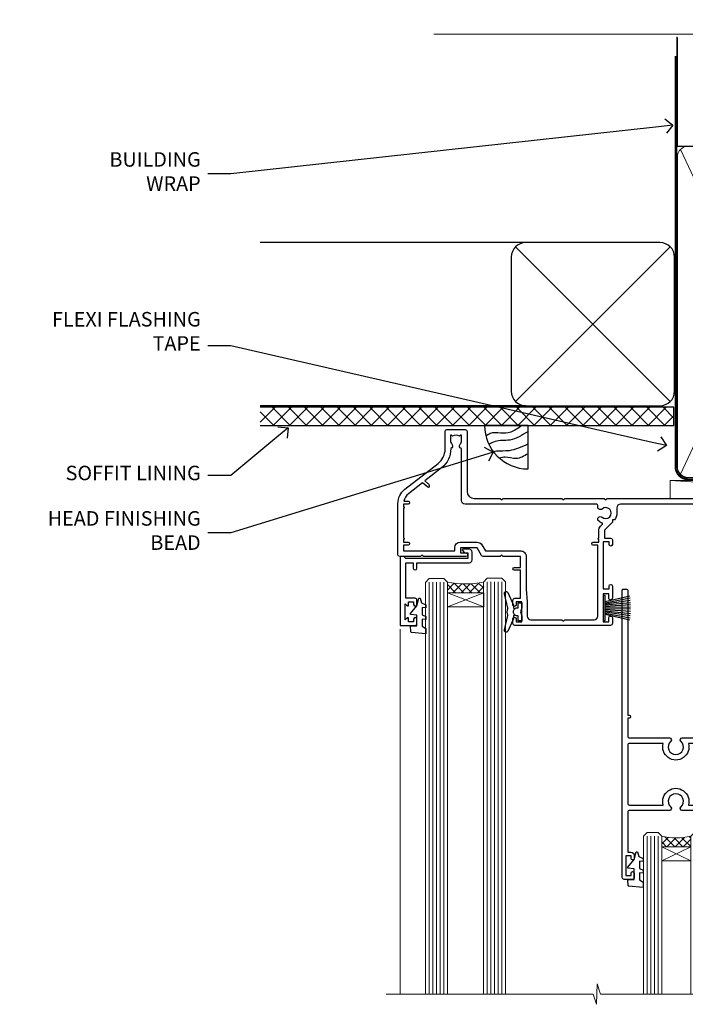
# Model space of a CAD drawing. Units: millimetres. Extents: x -28 to 10153, y -976 to 1146.
# Drawn here: x 8399 to 8582, y 874 to 1146 of the extents above; entities that cross this region are included whole.
import ezdxf
from ezdxf import colors
from ezdxf.entities.mleader import LeaderData, LeaderLine
from ezdxf.math import Vec2, Vec3

# ---------------------------------------------------------------- set-up
doc = ezdxf.new("R2010")
doc.units = ezdxf.units.MM
doc.linetypes.add('CENTER', pattern=[2, 1.25, -0.25, 0.25, -0.25])
doc.linetypes.add('Dashed', pattern=[564.4444465637206, 282.2222232818604, -282.2222232818602])
doc.layers.add('Aluminium Systems Ltd Joinery Detail', color=7, linetype='Continuous')
doc.layers.add('Aluminium Systems Ltd Notes', color=7, linetype='Continuous')
doc.styles.get("Standard").update_dxf_attribs({"font": 'arial.ttf'})

# ---------------------------------------------------------------- blocks, each defined once
blk = doc.blocks.new('_Open90')
at = {"color": 0, "linetype": 'ByBlock', "lineweight": -2}
for p, q in [((0, 0), (-1, 0)), ((-0.5, 0.5), (0, 0)), ((0, 0), (-0.5, -0.5))]:
    blk.add_line(p, q, dxfattribs=at)
blk = doc.blocks.new('Soffit Bead')
blk.add_lwpolyline([(0, -12), (0, 0), (-12, 0)])
blk.add_arc((0, 0), 12, 180, 270)
for points in [[(-1.752698155406733, 0), (-4.78175930300813, -1.867685612462083), (-7.585037737533639, -2.147847434211144), (-10.43144267686557, -2.255602179229754), (-11.62420584279062, -2.979570191222592)], [(0, -1.652435061540018), (-5.062087062184901, -4.065879061410669), (-9.094494902331007, -4.432244850941061), (-10.78713414310914, -5.257160543347709)], [(0, -5.124270169751981), (-5.234596452447477, -6.975253312190034), (-8.727912448022835, -7.14766081833659), (-9.478141574732035, -7.359676099484204), (-9.482641030421746, -7.363169878957706)], [(0, -7.807371565577341), (-3.297747559812706, -9.160306996407598), (-6.295307219849292, -8.773753832134389), (-7.847452039123027, -9.078408257708361)]]:
    blk.add_spline(points, degree=3)
blk = doc.blocks.new('90mm Framing Head CC')
at = {"layer": 'Aluminium Systems Ltd Joinery Detail'}
h = blk.add_hatch(dxfattribs=at)
h.set_pattern_fill('AR-SAND', color=0, scale=0.15)
h.set_pattern_definition([(37.50000000000001, (61.66049999999956, 88.74500000000046), (-0.2400046943976069, 7.341198559940135), [0, -5.791200000000001, 0, -6.476999999999999, 0, -6.191249999999999]), (7.499999999999991, (61.66049999999956, 88.74500000000046), (6.74284924707004, 10.75237650852531), [0, -3.124199999999989, 0, -5.219699999999978, 0, -2.000249999999989]), (327.5, (56.97419999999948, 88.74500000000046), (11.86488555362187, 0.02155777017818536), [0, -1.905, 0, -6.858, 0, -8.9535]), (317.5, (56.97419999999948, 88.74500000000046), (11.45334678708446, 3.343939848858243), [0, -0.9524999999999999, 0, -4.495799999999999, 0, -5.1435])])
h.paths.add_polyline_path([(180.6136284965058, 88.77083214757897), (171.1136391138482, 88.77083214757897), (171.1136391138488, -47.32775725855242), (180.6136284965063, -47.32775725855242)])
at = {"layer": 'Aluminium Systems Ltd Joinery Detail', "color": 0, "linetype": 'Dashed'}
blk.add_line((79.90702482397342, 57.89869373908152), (79.9070248239733, 87.85823313036201), dxfattribs=at)
at = {"layer": 'Aluminium Systems Ltd Joinery Detail', "color": 0}
for p, q in [((168.8134264280377, 57.89869373908152), (168.8134264280376, 88.77083214757897)), ((79.90872482396975, 57.89869373908152), (168.8134264280374, 57.89869373908152))]:
    blk.add_line(p, q, dxfattribs=at)
at = {"layer": 'Aluminium Systems Ltd Joinery Detail', "color": 0, "lineweight": 5}
for p, q in [((80.79699455334861, -32.57602347560749), (122.244289406273, 57.10360253296733)), ((80.79699455334861, 57.00872400970513), (122.3435558966332, -32.5760234756093)), ((124.1251953553808, -32.57602347560749), (167.9234566986624, 57.00872400970741)), ((124.156780866489, 56.83465201547335), (167.9234566986624, -32.57602347560749))]:
    blk.add_line(p, q, dxfattribs=at)
at = {"layer": 'Aluminium Systems Ltd Joinery Detail', "color": 0, "linetype": 'Continuous', "lineweight": 5, "ltscale": 0.12}
blk.add_lwpolyline([(182.9879480272294, 88.77083214757897), (90.07936763175945, 88.77083214757897), (89.17565722327396, 85.33692842854236), (87.90906395990584, 92.75495333630408), (86.87170076539456, 88.77083214757897), (12.7762905931898, 88.77083214757897)], dxfattribs=at)
at = {"layer": 'Aluminium Systems Ltd Joinery Detail', "color": 0, "linetype": 'Dashed', "lineweight": 5, "ltscale": 0.01, "const_width": 0.25, "elevation": 0.25}
blk.add_lwpolyline([(79.76741611105064, 88.09570524321919), (79.76838801660631, -30.42770456154437, 0.4175702237706115), (82.91930208207407, -33.61188268707599), (165.3356062361571, -33.6039375219865, 0.8591327104487766), (165.4728671864981, -33.94403179512517, 0.00905533045714731)], format="xyb", dxfattribs=at)
at = {"layer": 'Aluminium Systems Ltd Joinery Detail', "color": 0, "lineweight": 5, "elevation": 1.000000000000014}
blk.add_lwpolyline([(171.1136391138482, 88.77083214757897), (171.1136391138488, -47.32775725855242), (180.6136284965063, -47.32775725855242), (180.6136284965058, 88.77083214757897)], dxfattribs=at)
at = {"layer": 'Aluminium Systems Ltd Joinery Detail', "color": 0, "linetype": 'CENTER', "lineweight": 5, "ltscale": 3, "const_width": 0.5, "elevation": 0.5}
blk.add_lwpolyline([(79.36830193081079, 82.75883188046976), (79.36883064616336, -30.42744648484802, 0.4209157528546889), (82.93271877258235, -33.99656746675862), (165.7748797079018, -33.99656746675862)], format="xyb", dxfattribs=at)
at = {"layer": 'Aluminium Systems Ltd Joinery Detail', "color": 0, "lineweight": 5}
blk.add_lwpolyline([(79.90702482397336, -28.31915385572245), (79.90702482397336, 54.86014701894567, -0.4142135623730941), (82.9455715441083, 57.89869373908152), (120.1949789058728, 57.89869373908152, -0.4142135623730958), (123.2335256260087, 54.86014701894567), (123.2335256260087, -28.31915385572245), (123.2335256260082, -30.42744648484802, -0.4142135623730958), (120.1949789058728, -33.46599320498387), (82.9455715441083, -33.46599320498387, -0.4142135623730941), (79.9070248239729, -30.42744648484802)], format="xyb", close=True, dxfattribs=at)
for points in [[(168.8134264280378, -28.5274391957231), (168.8134264280377, 54.86014701894703, 0.4142135623732923), (165.774879707902, 57.89869373908152), (126.2737723461404, 57.89869373908152, 0.3681854241386793), (123.2352256260055, 54.65186167894592), (123.2352256260055, -28.5274391957231)], [(168.8134264280378, 52.7518543898201), (168.8134264280378, -30.42744648484802, -0.4142135623730958), (165.7748797079024, -33.46599320498387), (126.2737723461409, -33.46599320498387, -0.4142135623730941), (123.2352256260055, -30.42744648484802), (123.2352256260055, 52.75185438982101)]]:
    blk.add_lwpolyline(points, format="xyb", dxfattribs=at)
blk = doc.blocks.new('EIFS Recessed CC Soffit Head Residential')
h = blk.add_hatch()
h.set_pattern_fill('ANSI37', color=256)
h.set_pattern_definition([(45, (139.4340343426827, 28.11860442737907), (-2.245064030267288, 2.245064030267288), []), (135, (139.4340343426827, 28.11860442737907), (-2.245064030267288, -2.245064030267288), [])])
h.paths.add_polyline_path([(178.9357478092934, 38.82891796184595), (64.93102702424153, 38.82891796184595), (64.93102702424153, 33.82891796184595), (178.9357478092934, 33.82891796184595)])
for p, q in [((138.1105613025817, 84.2332423461612), (64.93102702424153, 84.2332423461612)), ((135.2821341778355, 40.40481522141454), (177.9389884273279, 83.06166947090696)), ((177.9389884273279, 40.40481522141454), (135.2821341778355, 83.06166947090696)), ((138.1105613025817, 39.23324234616121), (64.93102702424153, 39.23324234616121))]:
    blk.add_line(p, q)
blk.add_lwpolyline([(134.1105613025817, 43.23324234616121, 0.414213562373095), (138.1105613025817, 39.23324234616121), (175.1105613025817, 39.23324234616121, 0.414213562373095), (179.1105613025817, 43.23324234616121), (179.1105613025817, 80.2332423461612, 0.414213562373095), (175.1105613025817, 84.2332423461612), (138.1105613025817, 84.2332423461612, 0.414213562373095), (134.1105613025817, 80.2332423461612)], format="xyb", close=True)
blk.add_lwpolyline([(64.93102702424153, 33.82891796184595), (178.9357478092934, 33.82891796184595), (178.9357478092934, 38.82891796184595), (64.93102702424152, 38.82891796184595)])
blk = doc.blocks.new('Nail 75 JH')
at = {"linetype": 'CENTER'}
blk.add_line((0, 2.300118051928621), (0, -78.25849807356508), dxfattribs=at)
for p, q in [((1.5, -4.488319011024487), (-1.5, -4.488319011024458)), ((1.499999999999886, -5.730112436134704), (0.1255879953777708, -5.730112436134732)), ((1.499999999999886, -6.600592455787137), (0.1255879953777708, -6.600592455787137)), ((1.499999999999886, -7.471072475439541), (0.1255879953777708, -7.471072475439541)), ((1.499999999999886, -8.341552495091946), (0.1255879953778276, -8.341552495091946))]:
    blk.add_line(p, q)
blk.add_lwpolyline([(-1.5, -4.488319011024458, -0.2475267649991796), (-2.057234792368547, -0.3562033463117587, -0.331135080274166), (-1.578358480166685, 0), (1.578358480166685, 0, -0.331135080274166), (2.057234792368547, -0.3562033463117587, -0.2475267649991796), (1.499999999999886, -4.488319011024487), (1.5, -73.20877276569331, 0.1245641564323093), (0.2845258915276077, -75.96790802185205), (-0.2515467734666004, -75.96790802185205, 0.1012549879648114), (-1.5, -72.05351818931658)], format="xyb", close=True)
blk = doc.blocks.new('EIFS Recessed CC Residential Liner Slider')
at = {"layer": 'Aluminium Systems Ltd Joinery Detail', "lineweight": 5}
h = blk.add_hatch(dxfattribs=at)
h.set_pattern_fill('HONEY', color=256, scale=0.2211125000000359, angle=360, style=0)
h.set_pattern_definition([(0, (-461.6179437784717, -268.1450020276498), (1.053048281250171, 0.6079775633750983), [0.7020321875001139, -1.404064375000228]), (120, (-461.6179437784717, -268.1450020276498), (-1.053048155438884, 0.6079777812866397), [0.7020321875001014, -1.404064375000203]), (59.99999999999994, (-461.6179437784717, -268.1450020276498), (1.258112869470804e-07, 1.215955344661738), [-1.404064375000228, 0.7020321875001139])])
edge = h.paths.add_edge_path()
edge.add_arc((52.94638041870485, 2.806599369365358), 2.5, 180.0000000000001, 360.00000000000006, ccw=False)
edge.add_arc((52.94638041870485, 2.806599369365358), 2.5, 0, 180.0000000000001, ccw=False)
h = blk.add_hatch(dxfattribs=at)
h.set_pattern_fill('NET', color=256, scale=0.4422249999999999, angle=225, style=0)
h.set_pattern_definition([(315, (-1829.077195231725, 4373.617996065207), (-0.9928234407849511, -0.9928234407849515), []), (225, (-1829.077195231725, 4373.617996065207), (-0.9928234407849515, 0.9928234407849511), [])])
edge = h.paths.add_edge_path()
edge.add_line((64.54618439963042, 5.369905932224356), (53.80324757985318, 5.376460391131332))
edge.add_arc((52.96684905296706, 2.911598433245672), 2.602903564714436, 283.05461229937526, 431.25644836746125, ccw=False)
edge.add_line((53.55479209522264, 0.3759663727396401), (64.59079996441096, 0.3759663727396401))
edge.add_arc((66.49494609227304, 2.890146979366364), 3.153866927914105, 128.1626499734255, 232.8610770962096, ccw=False)
h = blk.add_hatch(dxfattribs=at)
h.set_pattern_fill('WOOD-3', color=256, scale=97.5, angle=30, style=0, pattern_type=2)
h.set_pattern_definition([(4.763599999999855, (1698.41073500659, -7280.075603666684), (-330.0000283895876, -29.99974597983758), [3.612479999999941, -357.6353699999946]), (348.6901, (1702.010735006588, -7279.775603666683), (120.0000225669286, -29.99992896484828), [4.58912999999999, -148.3814699999997]), (314.9999999999999, (1706.510735006588, -7280.675603666681), (-2.571759074037346e-14, -30.00000928346856), [3.39411, -39.03228]), (313.1523999999999, (1708.91073500659, -7283.075603666684), (420.0000850164655, -449.9999261252568), [6.579509999999999, -651.37185]), (347.0054000000001, (1713.41073500659, -7287.875603666685), (-270.0000230324819, 59.99992732735068), [4.002509999999999, -396.2474099999998]), (360, (1717.310735006589, -7288.775603666683), (29.99999999999998, -30.00000000000002), [7.5, -22.5]), (9.462299999999802, (1724.810735006589, -7288.775603666683), (-150.0000232108592, -29.99994417607299), [3.649649999999993, -178.8332099999998]), (5.710599999999841, (1698.41073500659, -7288.175603666681), (-269.9999827048756, -30.00003943998852), [3.014969999999945, -298.4813099999949]), (360, (1701.41073500659, -7287.875603666685), (29.99999999999998, -30.00000000000002), [4.5, -25.5]), (331.6992, (1705.91073500659, -7287.875603666685), (329.9998535928923, -180.0002662262794), [4.429439999999992, -438.5152499999991]), (307.8749999999999, (1709.810735006589, -7289.975603666682), (-120.0000559467582, 149.9999729816166), [6.841049999999986, -335.2115699999996]), (320.7106, (1714.010735006588, -7295.375603666685), (180.0000191874755, -149.9999889572949), [4.263809999999991, -422.1163199999988]), (353.6598, (1717.310735006589, -7298.075603666684), (239.9999820781927, -30.00004736879101), [5.43324, -266.22831]), (11.88869999999993, (1722.710735006587, -7298.675603666681), (-419.9999190314803, -90.00031605746511), [5.824949999999908, -576.6696899999881]), (6.709799999999822, (1698.41073500659, -7297.475603666682), (270.0000299325391, 29.99981643732063), [5.135159999999997, -508.3820999999998]), (356.6335000000001, (1703.510735006588, -7296.875603666685), (479.999979659061, -30.00032890063527), [5.10881999999991, -505.7727899999916]), (326.3098999999999, (1708.610735006589, -7297.175603666681), (-59.99998673313476, 30.00004003521581), [5.408339999999998, -102.75822]), (312.5103999999999, (1713.110735006589, -7300.175603666681), (299.9997215504042, -330.0002602161362), [4.883640000000001, -483.48096]), (345.0686, (1716.41073500659, -7303.775603666683), (330.0000160477658, -89.99990861934455), [4.657259999999918, -461.0679899999925]), (360, (1720.91073500659, -7304.975603666682), (29.99999999999998, -30.00000000000002), [3.6, -26.4]), (12.99459999999983, (1724.510735006588, -7304.975603666682), (270.0000230324819, 59.99992732735011), [4.002509999999989, -396.2474099999986]), (360, (1707.710735006587, -7274.975603666682), (29.99999999999998, -30.00000000000002), [0, -30]), (136.8475999999999, (1711.91073500659, -7279.475603666682), (449.9999261252561, -420.0000850164663), [6.579509999999987, -651.3718499999991]), (153.4348999999999, (1707.110735006589, -7304.975603666682), (-29.9999747382272, 30.00003928189144), [2.683289999999959, -64.39874999999869]), (171.8698999999999, (1704.710735006587, -7303.775603666683), (-179.9999932938336, 29.9999806744664), [4.242629999999995, -207.8893799999997]), (203.1985999999999, (1700.510735006588, -7303.175603666681), (-149.9999919200123, -60.0000397579455), [2.28473999999996, -226.1884499999964]), (333.4349, (1711.91073500659, -7279.475603666682), (29.99997473822721, -30.00003928189144), [3.354089999999999, -63.72794999999999]), (353.2901999999999, (1714.91073500659, -7280.975603666682), (-270.0000299325392, 29.99981643732119), [5.135160000000001, -508.3821000000002]), (10.12469999999983, (1720.010735006588, -7281.575603666684), (509.9999636894718, 90.00025765850872), [8.53286999999999, -844.7548799999988]), (10.30479999999976, (1698.41073500659, -7276.775603666683), (180.0000288254371, 29.99984626607957), [3.354089999999948, -332.0560799999951]), (344.4759, (1701.710735006587, -7276.175603666681), (-330.0000307388759, 89.9999333281685), [5.604449999999995, -554.8417799999994]), (317.1211, (1707.110735006589, -7277.675603666681), (-390.0000237882239, 359.9999925974296), [5.731499999999921, -567.41768999999]), (325.3047999999999, (1711.310735006589, -7281.575603666684), (299.9998277696255, -210.0002582878339), [4.743419999999995, -469.5982199999993]), (350.5377, (1715.210735006587, -7284.275603666683), (150.0000232108592, -29.99994417607319), [5.474489999999999, -177.0084]), (6.581899999999876, (1720.610735006589, -7285.175603666681), (-510.0000431378999, -59.99960101098873), [7.851749999999992, -777.323399999999]), (8.130099999999914, (1698.41073500659, -7284.275603666683), (-179.9999932938336, -29.99998067446633), [4.242629999999995, -207.8893799999997]), (348.6901, (1702.610735006589, -7283.675603666681), (120.0000225669286, -29.99992896484828), [4.58912999999999, -148.3814699999997]), (317.4895999999999, (1707.110735006589, -7284.575603666684), (-330.0002602161358, 299.9997215504045), [4.88364, -483.4809599999999]), (314.9999999999999, (1710.710735006587, -7287.875603666685), (-2.571759074037346e-14, -30.00000928346856), [5.51544, -36.91098]), (342.646, (1714.610735006589, -7291.775603666683), (-390.0000605729049, 119.9998350677739), [5.028929999999913, -497.862719999992]), (3.36649999999979, (1719.41073500659, -7293.275603666683), (-479.999979659061, -30.00032890063408), [5.108819999999992, -505.772789999999]), (17.10269999999991, (1724.510735006588, -7292.975603666682), (300.0000519287099, 89.99986480290866), [4.080449999999997, -403.9636799999997]), (8.746199999999835, (1698.41073500659, -7291.775603666683), (209.9999800906905, 30.00012591172573), [3.945869999999945, -390.6425099999929]), (345.0686, (1702.310735006589, -7291.175603666681), (330.0000160477658, -89.99990861934455), [4.657259999999918, -461.0679899999925]), (327.9946, (1706.810735006589, -7292.375603666685), (-149.9999683436264, 90.00003316133096), [5.66039999999999, -277.3590599999995]), (310.1009, (1711.610735006589, -7295.375603666685), (-329.9999417935546, 390.0000578863893), [7.451849999999999, -737.7326999999999]), (344.0546, (1716.41073500659, -7301.075603666684), (-120.0000037995646, 29.99999667889148), [4.368060000000001, -214.03524]), (6.008999999999934, (1720.610735006589, -7302.275603666683), (299.9999925271812, 29.99997952445511), [5.731499999999926, -567.4176899999906]), (23.19859999999989, (1726.310735006589, -7301.675603666681), (149.9999919200123, 60.00003975794553), [2.284739999999998, -226.1884499999997]), (9.462299999999802, (1698.41073500659, -7300.775603666683), (-150.0000232108592, -29.99994417607299), [3.649649999999993, -178.8332099999998]), (349.9919999999998, (1702.010735006588, -7300.175603666681), (329.9999866372434, -60.00010416469978), [5.178809999999987, -512.7014999999984]), (322.5946, (1707.110735006589, -7301.075603666684), (389.999773949401, -300.000298578452), [6.42026999999999, -635.6077499999994]), (330.9453999999999, (1712.210735006587, -7274.975603666682), (210.0000115370904, -120.0000008159786), [3.08868, -305.78022]), (349.2156999999999, (1714.91073500659, -7276.475603666682), (-479.999985110828, 90.00001649037986), [6.41327999999999, -634.9134899999992]), (7.124999999999836, (1721.210735006587, -7277.675603666681), (-210.0000113953586, -29.99994845681882), [7.256039999999998, -234.6117])])
h.paths.add_polyline_path([(88.89735014924236, -18.13810278043093), (87.01801217840466, -19.90509039078279), (30.11162528489558, -19.90509039078279), (30.11162528490286, -0.8240316292522039), (66.31806301709548, -0.8240316292522039), (67.64545639415837, -7.697168801616499), (78.52263392663508, -7.697168801616499), (78.52263392663508, -0.8240316292522039), (88.46000867946486, -0.8240316292522039), (88.89735014924054, -1.45126720911685)])
blk.add_line((-24.18399660234218, 5.376460391131332), (49.7474104272128, 0.3759663727396401), dxfattribs=at)
for points in [[(-24.18399660234218, 5.376460391131332), (49.74741042720461, 5.376460391131332), (49.7474104272128, 0.3759663727396401), (-24.18399660234672, 0.3759663727396401)], [(88.46000867946486, -0.8240316292522039), (78.52263392663508, -0.8240316292522039), (78.52263392663508, -7.697168801616499), (67.64545639415837, -7.697168801616499), (66.31806301709548, -0.8240316292522039), (30.11162528489922, -0.8240316292522039), (30.11162528489922, -19.90509039078279), (87.01801217840466, -19.90509039078279), (88.89735014924236, -18.13810278043093), (88.89735014924054, -1.45126720911685)]]:
    blk.add_lwpolyline(points, close=True, dxfattribs=at)
blk.add_lwpolyline([(53.52944147577591, 5.381604625245018), (64.54618439963042, 5.369905932224356, 0.4915106188759529), (64.59079996441096, 0.3759663727396401), (53.55479209522264, 0.3759663727396401, 0.8101017670941715)], format="xyb", close=True, dxfattribs=at)
at = {"layer": 'Aluminium Systems Ltd Joinery Detail', "lineweight": 5, "ltscale": 0.12}
blk.add_circle((52.94638041870485, 2.806599369365358), 2.5, dxfattribs=at)
at = {"layer": 'Aluminium Systems Ltd Joinery Detail'}
for p, rotation in [((52.98342281049963, -19.78937983776996), 188.6645609219742), ((42.9879500019897, -19.83304939838581), 178.766304520907)]:
    blk.add_blockref('Nail 75 JH', p, dxfattribs=dict(at, rotation=rotation))
blk = doc.blocks.new('DY221-Comp')
at = {"color": 1}
blk.add_lwpolyline([(-1.819871826605322, -0.8847475032971488), (-2.101763809020667, -0.9602802323379365, 0.3394542588633712), (-2.25, -1.153465397595937), (-2.25, -1.800000000000182, -0.1052493344124674), (-2.26733763571383, -1.881452198701481), (-3.793344089284346, -5.303630496754522, -0.9133919180647162), (-4.73584436496958, -4.981867646145474), (-3.771331644650672, -1.015104479071852, 0.1257362244887155), (-3.772484225380595, -0.9160877285103197), (-4.004079121606992, -0.05176380945886194, -0.1316524975874038), (-4.004079121606992, 0.05176380858210905), (-3.772484225380595, 0.9160877285103197, 0.1257362244887155), (-3.771331644650672, 1.015104479071852), (-4.73584436496958, 4.981867646145474, -0.913391918064716), (-3.793344089284346, 5.303630496754522), (-2.26733763571383, 1.881452198701481, -0.1052493344124674), (-2.25, 1.800000000000182), (-2.25, 1.153465397595937, 0.3394542588633712), (-2.101763809020667, 0.9602802323379365), (-1.819871826605322, 0.8847475032971488)], format="xyb", dxfattribs=at)
blk.add_lwpolyline([(0, 1.125), (-0.3014428414849135, 0), (0, -1.125), (0, -2.5), (-1, -2.5), (-1, -1.11803398874963, -0.447213595499958), (-2.25, 0, -0.4472135954999584), (-1, 1.11803398874963), (-1, 2.5), (0, 2.5)], format="xyb", close=True, dxfattribs=at)
blk = doc.blocks.new('DY425')
blk.add_lwpolyline([(3.250000015912484, 5.806301018590016), (3.25000001591247, 7.743897657258461), (4.250000015912473, 8.36876700916779), (4.25000001591248, 9.8687670091678), (0.3278039457857211, 9.525619316905786, 0.3639702342661976), (0.1459961547169009, 9.343811525836966), (1.591248022236869e-08, 7.675068023301147), (1.75000001591247, 7.67506802330114), (1.750000015912477, 4.675068023301147), (1.591248022236869e-08, 4.521962862130788), (1.591248022236869e-08, 4.221962862130777), (1.750000015912473, 2.136394075090919), (2.298249006995068, 4.456680358089216e-09), (2.701751024829882, 4.456680358089216e-09), (3.035763767747987, 1.301567093668172), (4.250000015912473, 1.893789682115926), (4.25000001591247, 2.693789682115952), (3.25000001591247, 2.606301018590013), (3.250000015912466, 4.606057093550067), (4.250000015912473, 5.093789682115926), (4.25000001591247, 5.893789682115944)], format="xyb", close=True)
blk = doc.blocks.new('PB69750-4B')
for p, q in [((-1.750000000000014, 0.5), (-3.322276449314941, 7.321139697068929)), ((-1.431818181818187, 0.5), (-2.721879321754528, 7.380097546926656)), ((-1.113636363636374, 0.5), (-2.119293789530161, 7.427384292916386)), ((-0.7954545454545467, 0.5), (-1.515002302965286, 7.462919719820221)), ((-0.4772727272727337, 0.5), (-0.9094902062915224, 7.486643546856435)), ((-0.1590909090909065, 0.5), (-0.3032449143314011, 7.498515529937265)), ((0.1590909090909207, 0.5), (0.3032449143314011, 7.498515529937265)), ((0.4772727272727337, 0.5), (0.9094902062915367, 7.486643546856435)), ((0.795454545454561, 0.5), (1.515002302965286, 7.462919719820221)), ((1.113636363636374, 0.5), (2.119293789530161, 7.427384292916386)), ((1.431818181818201, 0.5), (2.721879321754528, 7.380097546926656)), ((1.750000000000014, 0.5), (3.322276449314955, 7.321139697068929))]:
    blk.add_line(p, q)
blk.add_lwpolyline([(-3.450000000000003, 0), (3.450000000000003, 0), (3.450000000000003, 0.5), (-3.450000000000003, 0.5)], close=True)
blk = doc.blocks.new('SH270B')
blk.add_blockref('PB69750-4B', (0, 0))
blk = doc.blocks.new('A202-20671')
at = {"flags": 128}
for points in [[(29.00000000001, 19.00000000000979), (45.19999999999845, 19.00000000002071), (45.59999999999854, 19.40000000002102), (45.99999999999864, 19.00000000002116), (56.87499999999363, 19.00000000002855), (57.27499999999327, 19.40000000002864), (57.67500000000427, 19.0000000000165), (94.67499999999336, 19.00000000002855), (95.074999999993, 19.40000000002864), (95.47499999999218, 19.00000000002878), (99.49999699998853, 19.00000000003014), (99.89999599998782, 19.39999900002989), (106.0999829999878, 19.39999900002995), (106.4999829999883, 19.00000000002974), (107.8999779999881, 19.00000000002974, 0.9999999999999999), (107.8999779999881, 20.19999800002979), (97.99999999998772, 20.19999800002974), (97.99999999998772, 39.59999800003028), (100.4999929571891, 39.59999800003028, 0.9999999999959072), (100.4999929571891, 40.60000008562669), (98.00000000004454, 40.60000008562669), (97.99999999999679, 53.50000008567589, 0.4142135623720295), (97.49999999999679, 54.00000008567407), (94.59999999999715, 54.00000008567407, 0.414213562373095), (94.09999999999715, 53.50000008567407), (94.09999999999715, 51.90000008567326, 0.9999999999999999), (95.09999999999533, 51.9000000856728), (95.09999999999624, 53.00000008567407), (96.59999999999624, 53.00000008567407), (96.59999999999624, 45.30000008567335), (95.09999999999624, 45.30000008567335), (95.09999999999624, 46.40000008567417, 1.000000000000909), (94.09999999999624, 46.40000008567326), (94.10000000000079, 43.15000156437885, 0.9999999999989891), (95.00000295741253, 43.15000156437976), (95.00000295741253, 43.90000008567371), (96.59999999999624, 43.90000008567326), (96.59999999999627, 30.9000107978451), (95.00000295741256, 30.9000107978451), (95.00000295741256, 31.65001079784555, 0.9999999999999999), (94.10000295741293, 31.65001079784555), (94.10000295741293, 30.40001079784464, 0.414213562373095), (94.60000295741293, 29.90001079784464), (96.44999999998777, 29.90001079784464), (96.44999999998777, 25.95001079780492), (95.074999999998, 25.95001079780094, 0.1859457451239735), (93.11269897435432, 25.19411192147471, 1.000000000010925), (94.05191997810925, 24.15590967424863, -0.1859457451205471), (95.07499999999072, 24.55001079782291), (96.59999999999764, 24.55001079783791), (96.59999999999764, 24.30463773536907), (96.24321777575324, 24.00526190259519, -0.3639702342667678), (96.24321777575369, 22.04475969305044), (96.59999999999764, 21.74538386027656), (96.59999999999764, 21.50001079786865), (95.074999999998, 21.50001079782227, -0.1859457451166284), (94.05191997810289, 21.89411192140314, 0.752520270146116), (92.90847287032739, 21.18542116575948, -0.4970266136724812), (92.42716100898213, 20.55000000002777), (61.35000000001196, 20.55000000001765, -0.4142135623732032), (60.35000000001162, 21.5500000000177), (60.3500000000117, 23.02501079777677, 0.167167829185262), (59.69942003375124, 24.916521437452), (59.16651063968524, 24.916521437452), (59.16651063968513, 25.48220686231265), (56.90000000009192, 27.7487175019058), (56.89999999999392, 29.90001079784457), (58.59999704258414, 29.90001079784463, 0.414213562373095), (59.09999704258414, 30.40001079784463), (59.09999704258414, 31.65001079784508, 0.9999999999999999), (58.19999704258359, 31.65001079784508), (58.19999704258359, 30.90001079784508), (56.59999999999988, 30.90001079784508), (56.59999999999988, 43.90000008567324), (58.19999704258359, 43.9000000856737), (58.19999704258359, 43.15000156437975, 0.9999999999989894), (59.09999999999624, 43.15000156437884), (59.10000000000079, 46.40000008567324, 1.00000000000091), (58.09999999999988, 46.40000008567415), (58.09999999999988, 45.30000008567333), (56.59999999999988, 45.30000008567333), (56.59999999999988, 53.00000008567406), (58.09999999999988, 53.00000008567406), (58.10000000000079, 51.90000008567279, 0.9999999999999999), (59.09999999999988, 51.90000008567324), (59.09999999999988, 53.50000008567406, 0.414213562373095), (58.59999999999988, 54.00000008567406), (32.19999999999933, 54.00000008567395, 0.414213562373095), (31.69999999999933, 53.50000008567395), (31.69999999999933, 52.20000008567331, 0.9999999999999999), (32.59999999999806, 52.20000008567331), (32.59999999999897, 53.00000008567395), (34.09999999999897, 53.00000008567395), (34.09999999999897, 47.50000008567349), (32.59999999999897, 47.50000008567349), (32.59999999999897, 48.30000008567367, 0.9999999999999999), (31.69999999999843, 48.30000008567367), (31.70000000000024, 47.00000008567213, 0.4142135623725622), (32.20000000000024, 46.50000008567349), (33.79999999999879, 46.50000008567349), (33.79999999999882, 38.80000008567322), (32.099999999999, 38.80000008567413, 0.9999999999999999), (32.099999999999, 38.00000008567395), (33.79999999999882, 38.00000008567395), (33.79999999999882, 35.00000008562847), (28.99999999999864, 35.00000008565962), (28.599999999999, 34.60000008565976), (28.20000000000528, 35.00000008565326), (23.48871270555765, 35.00000008567395, 0.2679793930045895), (23.05567182911045, 34.74995127955981), (21.81471376754257, 32.59998928793362), (17.19999999999936, 32.59998928793368), (17.19999999999936, 34.00000008567395), (18.69999999999936, 34.00000008567395, 0.9999999999999999), (18.69999999999936, 35.00000008567395), (7.000000000000455, 35.00000008567395), (6.599999999999909, 34.6000000856734), (6.199999999999363, 35.00000008567395), (0.5000000000004547, 35.00000008567395, 0.414213562373095), (4.547473508864641e-13, 34.50000008567395), (0, 20.40000000000462, 0.2308681911255845), (1.921692623371996, 16.45994623197065), (11.07830737663517, 9.30601473779096, -0.2308681911256407), (13.00000000000773, 5.365960969756074), (13.00000000000773, 0.4999999999999858, 0.414213562373095), (13.50000000000773, -1.4210854715202e-14), (18.55000000001064, 8.952838470577262e-13, 0.414213562373095), (19.05000000001064, 0.5000000000008953), (19.05000000001064, 17.00000000000453, -0.4142135623729951), (21.05000000001019, 19.00000000000453), (28.19999999998709, 19.00000000000934), (28.599999999999, 19.40000000002102)], [(17.50000000001046, 5.252282764306742, 0.5440264324538849), (17.1645604395826, 4.038423408328512, -0.1837465194528759), (17.55000000000155, 3.025000000000531), (17.5500000000161, 1.499999999999986), (17.3046269375568, 1.499999999999986), (17.00525110478156, 1.856782224245748, -0.3639702342662147), (15.04474889523726, 1.856782224245748), (14.74537306246202, 1.499999999999986), (14.50000000001683, 1.499999999999986), (14.50000000001683, 3.025000000000531, -0.1837465194583211), (14.88543956046306, 4.038423408357616, 0.544470755807826), (14.54901879364058, 5.252590600421158, 0.2354307544020487), (12.03258266338958, 10.52743140588176), (7.371527891611095, 14.16904650343064), (8.21566147532485, 14.82855593923658, 0.230868191125777), (8.599999999999909, 15.61656669284388), (8.599999999999909, 15.73398790801933, 0.6248693519090701), (8.27686770493483, 15.89159005874079), (6.721820193417784, 14.67665378945962), (2.875967910126747, 17.68136290006116, -0.1814614357526996), (1.611785130781072, 19.7500000000018), (2.800000000000637, 19.75000000000169, 0.9999999999999999), (2.800000000000637, 20.55000000000233), (1.550000000000864, 20.55000000000278), (1.550000000000864, 21.30000000004212, 0.9999999999999999), (1.550000000000864, 21.70000000004221), (1.550000000000409, 29.90013498316114, 0.9810936674426705), (1.542367380541009, 30.29998928789394), (1.542367380541009, 31.04998928793322), (2.800000000000637, 31.04998928793373, 0.9999999999999999), (2.800000000000637, 31.84998928793436), (1.550000000000182, 31.84998928793391), (1.550000000000409, 33.45000008567388), (15.6499999999993, 33.45000008567399), (15.6499999999993, 32.54998928793367, 0.414213562373084), (17.14999999999941, 31.04998928793361), (21.84358503809869, 31.04998928793378, 0.2679793930049866), (23.14270766744278, 31.80013570627557), (24.09500938724273, 33.4500000856915), (33.85000000005857, 33.45000008562806, 0.4142135623760919), (35.35000000006835, 34.95000008563369), (35.35000000003444, 44.00000008567355), (35.64999999999881, 47.50000008567338), (35.64999999999881, 51.45000008567411, -0.414213562373095), (36.64999999999881, 52.45000008567411), (45.19999999999843, 52.45000008567411), (45.59999999999852, 52.85000008567442), (45.99999999999906, 52.45000008567411), (54.04999999999197, 52.45000008567405, -0.4142135623741647), (55.04999999999197, 51.45000008567035), (55.04999999991944, 31.84998928793408), (53.79999999991864, 31.84998928793482, 0.9999999999999999), (53.79999999991864, 31.04998928793373), (55.35000000000466, 31.04998928793373), (55.35000000000193, 30.29998928797352, 1.000000000006821), (55.35000000000261, 29.89998928797343), (55.35000000009242, 27.72800682372447, 0.1989123673688798), (55.78933982831254, 26.66734665200683), (56.35253007429694, 26.10415640602248, -0.5491425213475146), (56.27921009246208, 25.7746866443028, 0.1000721925079323), (55.28927314260656, 25.1719163962493, 0.9772090035686133), (56.25191997805035, 24.15590967418969, -2.253145772000778), (56.25191997805769, 21.89411192135709, 0.7525202701537763), (55.10847287028548, 21.18542116575277, -0.4970266136678194), (54.62716100893499, 20.55000000002708), (18.50000000001, 20.55000000000278, 0.4142135623728952), (17.50000000001069, 19.55000000000278)]]:
    blk.add_lwpolyline(points, format="xyb", close=True, dxfattribs=at)
blk = doc.blocks.new('F346-22481')
at = {"ltscale": 0.2, "flags": 128}
for points in [[(1.849999999995788, 35.54999999999848), (1.500000000000881, 35.54999999999848), (1.500000000000199, 40.5012503908705, -0.4142135623732282), (1.999999999999972, 41.0012503908705), (12.99732643320746, 41.0012503908705, 0.689111656968052), (13.35259811512876, 41.93368285736381, -2.624561747927421), (16.14740188487755, 41.93368285736358, 0.689111656967424), (16.50267356679885, 41.0012503908705), (27.50000000000384, 41.00125039087004, -0.4142135623740275), (28.00000000000541, 40.50125039087027), (27.99999999998631, 35.54999999999848), (27.64999999998415, 35.54999999999211, 0.9999999999909049), (27.64999999998415, 34.75000000000284), (28.00000000000087, 34.74999999998829), (27.99999999999996, 0.3000000000000682, 0.4142135623724291), (28.29999999999923, -1.13686837721616e-13), (29.19999999999978, -5.684341886080801e-13, 0.414213562373761), (29.49999999999905, 0.2999999999996135), (29.50000000000814, 79.49999999999261, 0.4142135622632113), (28.99999999999177, 80.0000000000008), (26.69999999997069, 80.00000000000102, 0.4142135623732282), (26.19999999997069, 79.50000000000102), (26.19999999997069, 78.30000000000393, 0.9999999999999999), (27.09999999997214, 78.30000000000393), (27.0999999999685, 78.94999999999811), (28.49999999996994, 78.94999999999811), (28.49999999996994, 73.55000000000393), (27.0999999999685, 73.55000000000393), (27.09999999997214, 74.19999999999811, 0.9999999999999999), (26.19999999997069, 74.19999999999811), (26.19999999997069, 73.50000000000102, 0.414213562373095), (27.19999999997069, 72.50000000000102), (28.00000000000087, 72.50000000000102), (28.00000000000064, 61.50000000000011, -0.4142135623732282), (27.50000000000088, 61.00000000000011), (16.50267356679885, 61.00000000000011, 0.6891116569680523), (16.14740188487664, 60.06756753350658, -2.624561747927418), (13.35259811512967, 60.06756753350658, 0.6891116569664316), (12.99732643320837, 61.00000000000057), (2.000000000000199, 60.99999999999989, -0.4142135623732282), (1.499999999999972, 61.50000000000011), (1.500000000000881, 72.50000000001262), (2.300000000034714, 72.50000000000102, 0.414213562373095), (3.300000000034714, 73.50000000000102), (3.300000000034714, 74.19999999999811, 0.9999999999999999), (2.400000000033259, 74.19999999999811), (2.400000000036897, 73.55000000000393), (1.000000000035442, 73.55000000000393), (1.000000000035442, 78.94999999999811), (2.400000000036897, 78.94999999999811), (2.400000000033259, 78.30000000000393, 0.9999999999999999), (3.300000000034714, 78.30000000000393), (3.300000000034714, 79.50000000000125, 0.4142135623732282), (2.800000000034714, 80.00000000000125), (0.500000000013614, 80.00000000000102, 0.4142135623665686), (9.976020010071807e-12, 79.50000000000102), (-2.842170943040401e-14, 0.3000000000000682, 0.4142135623728731), (0.3000000000001535, -1.13686837721616e-13), (1.19999999999979, 1.13686837721616e-13, 0.4142135623726512), (1.500000000000881, 0.3000000000002956), (1.500000000046356, 34.74999999999557), (1.850000000003064, 34.75000000000284, 0.9999999999909049)], [(1.500000000001094, 59.00000000000057, -0.4142135623738277), (2.000000000000753, 59.50000000000057), (11.29167670684986, 59.50000000000023, 1.33012434352846), (18.20832329315711, 59.50000000000023), (27.50000000000666, 59.5000000000008, -0.4142135623732282), (28.00000000000621, 59.0000000000008), (28.00000000000666, 43.00125039087061, -0.4142135623725622), (27.50000000000621, 42.50125039087084), (18.20832329315711, 42.50125039087129, 1.33012434352846), (11.29167670684986, 42.50125039087129), (2.000000000000298, 42.50125039087038, -0.4142135623732282), (1.500000000000753, 43.00125039087038)]]:
    blk.add_lwpolyline(points, format="xyb", close=True, dxfattribs=at)
blk = doc.blocks.new('Residential Sliding Door Head Flush')
at = {"layer": 'Aluminium Systems Ltd Joinery Detail', "lineweight": 5}
h = blk.add_hatch(dxfattribs=at)
h.set_pattern_fill('NET', color=256, scale=0.5, angle=-45.00000000000003)
h.set_pattern_definition([(314.9999999999999, (9127.953894964628, 239.3118730912795), (1.122532015133645, 1.122532015133644), []), (44.99999999999994, (9127.953894964628, 239.3118730912795), (-1.122532015133644, 1.122532015133645), [])])
edge = h.paths.add_edge_path()
edge.add_line((8526.607739546276, 535.2389995197611), (8526.607739546274, 535.330581589428))
edge.add_arc((8537.21499815866, 540.2389995197566), 11.68787841521306, 204.8319352717457, 205.3276199956492)
edge.add_line((8526.650600312647, 535.2389995197611), (8526.607739546276, 535.2389995197611))
edge = h.paths.add_edge_path()
edge.add_arc((8521.525292749506, 563.8692057957567), 26.68783599326924, 259.1833199264915, 280.7798162743573, ccw=False)
edge.add_line((8516.516859365891, 537.6555417053335), (8516.516859365891, 534.7446100131349))
edge.add_line((8516.516859365891, 534.7446100131349), (8526.516859365891, 534.7446100131494))
edge.add_line((8526.516859365891, 534.7446100131494), (8526.51685936589, 537.6523247318726))
h = blk.add_hatch(dxfattribs=at)
h.set_pattern_fill('NET', color=256, scale=0.5, angle=-45.00000000000003)
h.set_pattern_definition([(314.9999999999999, (9070.894788086425, 255.3135053666082), (1.122532015133645, 1.122532015133644), []), (44.99999999999994, (9070.894788086425, 255.3135053666082), (-1.122532015133644, 1.122532015133645), [])])
edge = h.paths.add_edge_path()
edge.add_line((8583.66684642442, 465.2373672444337), (8583.666846424418, 465.328949314101))
edge.add_arc((8594.274105036857, 470.2373672444287), 11.68787841526074, 204.8319352716351, 205.3276199955386)
edge.add_line((8583.70970719079, 465.2373672444337), (8583.66684642442, 465.2373672444337))
edge = h.paths.add_edge_path()
edge.add_arc((8579.582247801947, 483.2733385201636), 16.12503820224115, 255.6141318677278, 284.33978838423303, ccw=False)
edge.add_line((8575.575966244034, 467.653909430006), (8575.575966244034, 464.7429777378075))
edge.add_line((8575.575966244034, 464.7429777378075), (8583.575966244034, 464.742977737822))
edge.add_line((8583.575966244034, 464.742977737822), (8583.575966244032, 467.6506924565456))
at = {"layer": 'Aluminium Systems Ltd Joinery Detail', "lineweight": 5, "ltscale": 3}
for p, q in [((8511.516859365891, 537.6555417053353), (8511.516859365891, 424.0713465396812)), ((8512.516859365891, 537.6555417053335), (8512.516859365891, 424.0713465396812)), ((8513.516859365891, 537.6555417053335), (8513.516859365891, 424.0713465396812)), ((8514.516859365891, 537.6555417053335), (8514.516859365891, 424.0713465396812)), ((8515.516859365891, 537.6555417053335), (8515.516859365891, 424.0713465396812)), ((8527.512553462142, 537.7450246056453), (8527.512553462142, 424.0713465396812)), ((8528.512553462142, 537.7450246056453), (8528.512553462142, 424.0713465396812)), ((8529.512553462142, 537.7450246056453), (8529.512553462142, 424.0713465396812)), ((8530.512553462142, 537.7450246056453), (8530.512553462142, 424.0713465396812)), ((8531.512553462142, 537.7450246056453), (8531.512553462142, 424.0713465396812)), ((8571.575966244034, 467.6539094300065), (8571.575966244034, 424.0713465396817)), ((8572.575966244034, 467.653909430006), (8572.575966244034, 424.0713465396812)), ((8573.575966244034, 467.653909430006), (8573.575966244034, 424.0713465396812)), ((8574.575966244034, 467.653909430006), (8574.575966244034, 424.0713465396812)), ((8584.584185373562, 467.6539094300069), (8584.584185373562, 424.0713465396821)), ((8585.584185373562, 467.6539094300065), (8585.584185373562, 424.0713465396817)), ((8586.584185373562, 467.6539094300065), (8586.584185373562, 424.0713465396817)), ((8587.584185373562, 467.6539094300065), (8587.584185373562, 424.0713465396817))]:
    blk.add_line(p, q, dxfattribs=at)
at = {"layer": 'Aluminium Systems Ltd Joinery Detail', "lineweight": 5}
for p, q in [((8526.516859365891, 530.8732690379859), (8516.516859365891, 534.7446100131494)), ((8526.516859365891, 534.7446100131494), (8516.516859365891, 530.8732690379859)), ((8583.575966244034, 460.8716367626585), (8575.575966244034, 464.742977737822)), ((8583.575966244034, 464.742977737822), (8575.575966244034, 460.8716367626585))]:
    blk.add_line(p, q, dxfattribs=at)
at = {"layer": 'Aluminium Systems Ltd Joinery Detail', "linetype": 'Continuous', "lineweight": 5}
blk.add_line((8503.540088544776, 524.6950614828824), (8503.540088544776, 424.0713465396812), dxfattribs=at)
at = {"layer": 'Aluminium Systems Ltd Joinery Detail'}
blk.add_line((8600.891548848771, 524.087210528586), (8600.891548848771, 424.0713465396812), dxfattribs=at)
blk.add_lwpolyline([(8507.620348365002, 533.2449744156995), (8505.020348365002, 533.2449744156995), (8505.020348365002, 543.0450244156993), (8507.120348365, 543.0450244156993), (8507.120348365, 541.5450244156993, 1), (8508.120348365, 541.5450244156993), (8508.120348365, 543.0450244156993), (8522.570423365003, 543.0450244156993, 0.4142135623730951), (8523.320423365003, 543.7950244156993), (8523.320423365003, 545.9950244156591, 0.414210532603183), (8522.570431123222, 546.7450244156191), (8520.820024312743, 546.7450395923836, 0.6681823785842405), (8520.678600887648, 546.4036182361572), (8521.278622320891, 545.8035968029137, 0.1989162654631827), (8521.420046676903, 545.7450181591732), (8522.120423365002, 545.7450244156992), (8522.120423365002, 544.2450244156992), (8505.020348365002, 544.2450244156992), (8504.520348365002, 544.7450244157001), (8503.520348365002, 544.7450244156992), (8503.520348365002, 525.7449744156995), (8507.620348365002, 525.7449744156995, 0.4142141725675061), (8508.120348365, 526.2449754573656), (8508.120345865002, 527.4449753531965, 0.9999971726229095), (8507.22035086501, 527.4449760228356), (8507.220348365003, 526.7449744156995), (8505.820348365003, 526.7449744156995), (8505.820348365003, 527.6949719156994, 0.6681786379192987), (8505.478927008766, 527.836393271936), (8504.920348365004, 527.2778146281737), (8504.920348365004, 531.7121342032253), (8505.478927008766, 531.1535555594621, 0.6681786379192988), (8505.820348365003, 531.2949769156996), (8505.820348365003, 532.2449744156995), (8507.220348365003, 532.2449744156995), (8507.22035086501, 531.5449728085634, 0.9999971726229092), (8508.120345865002, 531.5449734782026), (8508.120348365, 532.7449733740325, 0.4142141725674394)], format="xyb", close=True, dxfattribs=at)
at = {"layer": 'Aluminium Systems Ltd Joinery Detail', "lineweight": 5}
for points in [[(8510.516859365891, 424.0713465396812), (8510.516859365891, 537.5620776599228), (8511.519935450486, 538.6555417053335), (8515.516797713817, 538.6555417053335), (8516.516859365891, 537.6555417053335), (8516.516859365891, 424.0713465396812)], [(8526.512553462142, 424.0713465396812), (8526.512553462142, 537.6515605602347), (8527.515629546737, 538.7450246056453), (8531.512491810068, 538.7450246056453), (8532.512553462142, 537.7450246056453), (8532.512553462142, 424.0713465396812)], [(8570.575966244034, 424.0713465396812), (8570.575966244034, 467.653909430006), (8571.571149185633, 468.653909430006), (8574.57590459196, 468.653909430006), (8575.575966244034, 467.653909430006), (8575.575966244034, 424.0713465396812)], [(8583.584185373562, 424.0713465396817), (8583.584185373562, 467.6539094300065), (8584.57936831516, 468.6539094300065), (8587.584123721488, 468.6539094300065), (8588.584185373562, 467.6539094300065), (8588.584185373562, 424.0713465396817)]]:
    blk.add_lwpolyline(points, dxfattribs=at)
for points in [[(8526.516859365891, 534.7446100131494), (8516.516859365891, 534.7446100131494), (8516.516859365891, 530.8732690379859), (8526.516859365891, 530.8732690379859)], [(8583.575966244034, 464.742977737822), (8575.575966244034, 464.742977737822), (8575.575966244034, 460.8716367626585), (8583.575966244034, 460.8716367626585)]]:
    blk.add_lwpolyline(points, close=True, dxfattribs=at)
at = {"layer": 'Aluminium Systems Ltd Joinery Detail', "linetype": 'Continuous', "lineweight": 5}
blk.add_lwpolyline([(8617.816949018437, 424.0713465396812), (8558.690614199459, 424.0713465396812), (8557.827108868845, 426.9339411545671), (8557.577108868845, 421.295511733938), (8556.672610798792, 424.0713465396812), (8499.661441685012, 424.0713465396812)], dxfattribs=at)
at = {"layer": 'Aluminium Systems Ltd Joinery Detail', "lineweight": 5}
for centre, radius, start, end in [((8521.507627767664, 566.3457197449136), 29.12886931597957, 260.1346049067611, 279.9022588925235), ((8579.586019471179, 484.5999982551034), 17.41408778410823, 256.6866556227995, 283.2453727300241)]:
    blk.add_arc(centre, radius, start, end, dxfattribs=at)
at = {"color": 0, "xscale": -1, "rotation": 180}
blk.add_blockref('A202-20671', (8502.891548848775, 579.7450245013731), dxfattribs=at)
at = {"color": 1, "linetype": 'Dashed', "xscale": -1, "rotation": 180}
blk.add_blockref('F346-22481', (8564.73199192478, 535.7433921403789), dxfattribs=at)
at = {"layer": 'Aluminium Systems Ltd Joinery Detail'}
for p in [(8536.991548848773, 529.4950244157001), (8593.231991924722, 459.5433921403765)]:
    blk.add_blockref('DY221-Comp', p, dxfattribs=at)
at = {"layer": 'Aluminium Systems Ltd Joinery Detail', "xscale": -1}
for name, p, rotation in [('DY425', (8506.317039588866, 533.3001444531371), 180), ('SH270B', (8599.49154884877, 530.5950244156995), 90), ('DY425', (8566.228683148653, 463.3485621778132), 180)]:
    blk.add_blockref(name, p, dxfattribs=dict(at, rotation=rotation))
at = {"layer": 'Aluminium Systems Ltd Joinery Detail', "rotation": 270}
blk.add_blockref('SH270B', (8559.491548848773, 530.5950244156995), dxfattribs=at)
blk = doc.blocks.new('EIFS Recessed CC Soffit Head Text Residential')
at = {"layer": 'Aluminium Systems Ltd Notes', "color": 3, "lineweight": 5, "ltscale": 0.12}
ml = blk.add_multileader_mtext('Standard', dxfattribs=at)
ml.set_content('BUILDING WRAP', color=3)
ml.set_leader_properties(color=8)
ml.set_arrow_properties(name='OPEN90')
ml.build(insert=Vec2(0, 0))
ml.multileader.update_dxf_attribs({"text_left_attachment_type": 2, "text_right_attachment_type": 2})
ctx = ml.context
ctx.base_point, ctx.plane_origin = Vec3(-116.9140467648228, 66.76723522954399), Vec3(33.31891038061167, 48.2987579986866)
ctx.left_attachment, ctx.right_attachment, ctx.text_align_type = 2, 2, 2
notes = []
notes.append((ctx, [(0, (1, 1, 0), (-80.98823447462019, 66.76723522954399), (-1, 0), 6.291433026901132, [(0, [(40.89458370215016, 80.21162235685188)], 0, [])])]))
ctx.mtext.insert, ctx.mtext.width, ctx.mtext.alignment, ctx.mtext.line_spacing_style, ctx.mtext.flow_direction = Vec3(-89.27966750152132, 72.76723522954399), 39.69616040975598, 3, 2, 5
ml = blk.add_multileader_mtext('Standard', dxfattribs=at)
ml.set_content('FLEXI FLASHING TAPE', color=3)
ml.set_leader_properties(color=8)
ml.set_arrow_properties(name='OPEN90')
ml.build(insert=Vec2(0, 0))
ml.multileader.update_dxf_attribs({"text_left_attachment_type": 2, "text_right_attachment_type": 2})
ctx = ml.context
ctx.base_point, ctx.plane_origin = Vec3(-118.4174574060234, 19.36983027179213), Vec3(-27.37123240583423, -89.9759615809171)
ctx.left_attachment, ctx.right_attachment, ctx.text_align_type = 2, 2, 2
notes.append((ctx, [(0, (1, 1, 0), (-80.98823447462019, 19.36983027179213), (-1, 0), 6.291433026901132, [(0, [(39.06836258617477, -8.129912945429169)], 0, [])])]))
ctx.mtext.insert, ctx.mtext.width, ctx.mtext.alignment, ctx.mtext.line_spacing_style, ctx.mtext.flow_direction = Vec3(-89.27966750152154, 28.70316360512606), 41.67696359775891, 3, 2, 5
ml = blk.add_multileader_mtext('Standard', dxfattribs=at)
ml.set_content('SOFFIT LINING', color=3)
ml.set_leader_properties(color=8)
ml.set_arrow_properties(name='OPEN90')
ml.build(insert=Vec2(0, 0))
ml.multileader.update_dxf_attribs({"text_left_attachment_type": 2, "text_right_attachment_type": 2})
ctx = ml.context
ctx.base_point, ctx.plane_origin = Vec3(-130.7285078835131, -16.35049684972091), Vec3(-31.54779345579709, -94.20801777703946)
ctx.left_attachment, ctx.right_attachment, ctx.text_align_type = 2, 2, 2
notes.append((ctx, [(0, (1, 1, 0), (-80.98823447462019, -16.35049684972091), (-1, 0), 6.291433026901132, [(0, [(-65.20922203606756, -3.256638896631557)], 0, [])])]))
ctx.mtext.insert, ctx.mtext.width, ctx.mtext.alignment, ctx.mtext.line_spacing_style, ctx.mtext.flow_direction = Vec3(-89.27966750152132, -13.68383018305394), 41.67696359775891, 3, 2, 5
for ctx, leaders in notes:
    for number, flags, end, landing, length, lines in leaders:
        leader = LeaderData()
        leader.index, (leader.has_last_leader_line, leader.has_dogleg_vector, leader.attachment_direction) = number, flags
        leader.last_leader_point, leader.dogleg_vector, leader.dogleg_length = Vec3(end), Vec3(landing), length
        for number, points, colour, breaks in lines:
            line = LeaderLine()
            line.index, line.vertices, line.color, line.breaks = number, Vec3.list(points), colors.encode_raw_color(colour), breaks
            leader.lines.append(line)
        ctx.leaders.append(leader)

msp = doc.modelspace()

# ---------------------------------------------------------------- block references
msp.add_blockref('EIFS Recessed CC Residential Liner Slider', (8602.090992207559, 1013.290089218415, 1.000000000000007))
at = {"color": 1, "linetype": 'Dashed'}
msp.add_blockref('Residential Sliding Door Head Flush', (-2.362315626669442e-06, 452.9210310878188), dxfattribs=at)
at = {"layer": 'Aluminium Systems Ltd Joinery Detail', "color": 0, "linetype": 'Dashed'}
msp.add_blockref('90mm Framing Head CC', (8500, 1052.920677675353), dxfattribs=at)
at = {"layer": 'Aluminium Systems Ltd Joinery Detail'}
msp.add_blockref('EIFS Recessed CC Soffit Head Residential', (8400.000016943603, 999.9999652582301), dxfattribs=at)
at = {"layer": 'Aluminium Systems Ltd Joinery Detail', "color": 0}
msp.add_blockref('Soffit Bead', (8538.743907950033, 1033.828883220078), dxfattribs=at)
at = {"layer": 'Aluminium Systems Ltd Notes'}
msp.add_blockref('EIFS Recessed CC Soffit Head Text Residential', (8537.7969169436, 1036.385065258233), dxfattribs=at)

# ---------------------------------------------------------------- leaders
at = {"layer": 'Aluminium Systems Ltd Notes', "color": 3, "lineweight": 5, "ltscale": 0.12}
ml = msp.add_multileader_mtext('Standard', dxfattribs=at)
ml.set_content('HEAD FINISHING BEAD', color=3)
ml.set_leader_properties(color=8)
ml.set_arrow_properties(name='OPEN90')
ml.build(insert=Vec2(0, 0))
ml.multileader.update_dxf_attribs({"text_left_attachment_type": 2, "text_right_attachment_type": 2})
ctx = ml.context
ctx.base_point, ctx.plane_origin = Vec3(8401.985189414796, 1004.176515558458), Vec3(8506.249123487803, 926.3189946311395)
ctx.left_attachment, ctx.right_attachment, ctx.text_align_type = 2, 2, 2
notes = []
notes.append((ctx, [(0, (1, 1, 0), (8456.808682468982, 1004.176515558458), (-1, 0), 6.291433026901132, [(0, [(8529.131253980471, 1026.469210509309)], 0, [])])]))
ctx.mtext.insert, ctx.mtext.width, ctx.mtext.alignment, ctx.mtext.line_spacing_style, ctx.mtext.flow_direction = Vec3(8448.517249442077, 1010.176515558458), 49.87981264959149, 3, 2, 5
for ctx, leaders in notes:
    for number, flags, end, landing, length, lines in leaders:
        leader = LeaderData()
        leader.index, (leader.has_last_leader_line, leader.has_dogleg_vector, leader.attachment_direction) = number, flags
        leader.last_leader_point, leader.dogleg_vector, leader.dogleg_length = Vec3(end), Vec3(landing), length
        for number, points, colour, breaks in lines:
            line = LeaderLine()
            line.index, line.vertices, line.color, line.breaks = number, Vec3.list(points), colors.encode_raw_color(colour), breaks
            leader.lines.append(line)
        ctx.leaders.append(leader)

doc.saveas('drawing.dxf')
